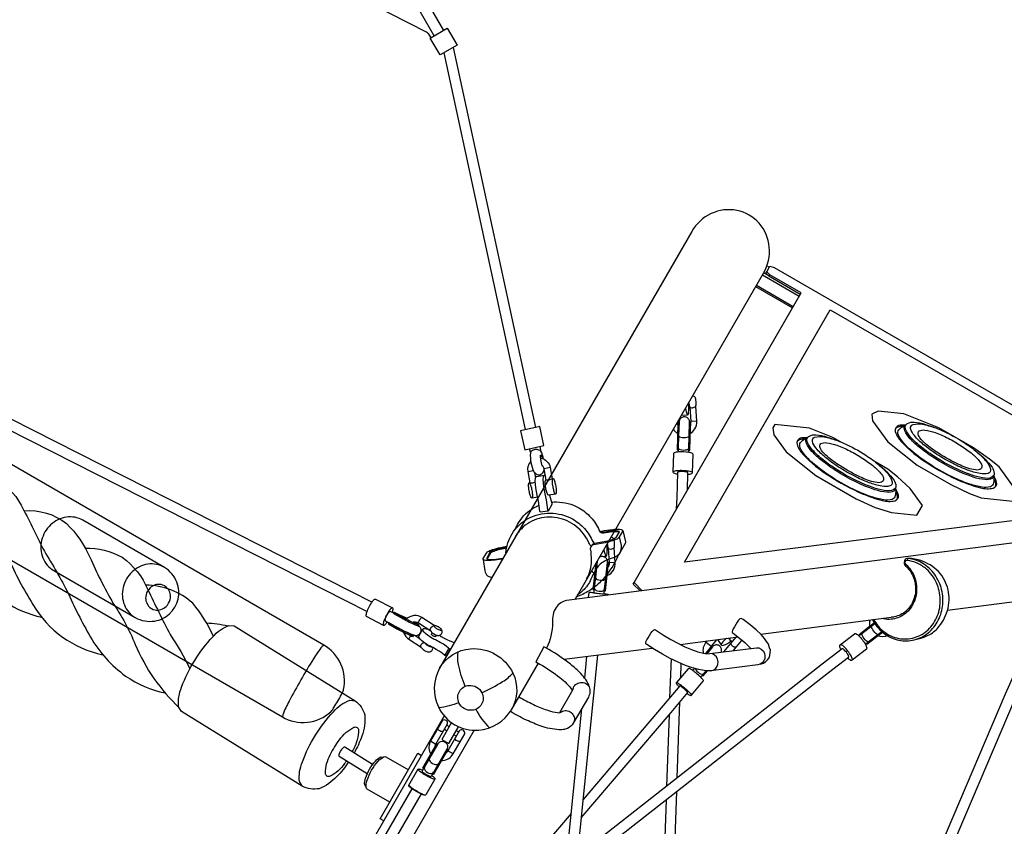
# Model space of a CAD drawing. Extents: x -306 to 1920, y -258 to 432.
# Drawn here: x 91 to 150, y -71 to -23 of the extents above; entities that cross this region are included whole.
import ezdxf

# ---------------------------------------------------------------- set-up
doc = ezdxf.new("R2010")
doc.units = 0
doc.header["$LTSCALE"] = 10
doc.header["$MEASUREMENT"] = 0
doc.layers.add('PW_STRUCTURE', color=140, linetype='CONTINUOUS')

msp = doc.modelspace()

# ---------------------------------------------------------------- linework, layer by layer
at = {"layer": 'PW_STRUCTURE'}
msp.add_line((136.231, -38.055), (136.283, -37.965), dxfattribs=at)
for points in [[(20.559, -11.858), (21.934, -12.55), (110.747, -57.612), (112.009, -58.256)], [(112.301, -57.694), (111.026, -57.048), (22.213, -11.986), (20.835, -11.288)], [(110.073, -11.928), (116.605, -23.242)], [(116.059, -23.557), (109.661, -12.475)], [(115.693, -23.423), (115.843, -23.682)], [(117.195, -24.264), (122.166, -47.16)], [(121.559, -47.294), (116.65, -24.58)], [(128.599, -57), (128.1, -56.509), (138.175, -39.058), (136.283, -37.965), (136.099, -37.784), (136.293, -37.448), (136.542, -37.517), (162.621, -52.574), (162.653, -52.623)], [(135.841, -37.97), (138.063, -39.253)], [(135.918, -37.837), (136.139, -37.965)], [(138.123, -39.148), (138.123, -39.148), (136.231, -38.055), (136.046, -37.874), (136.099, -37.784)], [(136.146, -37.442), (136.259, -37.507)], [(135.433, -38.677), (137.654, -39.96)], [(135.479, -38.597), (137.7, -39.88)], [(130.96, -46.425), (131.332, -46.399), (131.356, -46.38), (131.375, -46.324), (131.39, -46.235), (131.4, -46.116), (131.403, -45.974), (131.4, -45.816), (131.393, -45.675)], [(131.206, -45.999), (131.225, -46.119), (131.251, -46.237), (131.279, -46.326), (131.306, -46.381), (131.332, -46.399)], [(131.824, -45.889), (131.822, -45.87)], [(130.745, -46.998), (130.741, -46.99), (130.712, -46.865), (130.711, -46.855)], [(131.886, -46.783), (131.518, -46.809)], [(130.808, -47.071), (130.805, -47.072)], [(140.556, -48.032), (140.084, -47.759), (139.379, -47.481), (138.673, -47.203), (136.587, -46.99), (136.475, -47.184), (136.523, -47.6), (137.27, -48.633), (139.051, -50.049), (141.499, -51.463), (142.637, -51.991), (143.615, -52.297), (145.156, -52.455), (145.492, -51.872), (144.746, -50.839), (143.992, -50.145), (143.398, -49.673), (142.639, -49.234)], [(130.716, -47.792), (130.779, -47.794)], [(130.787, -47.665), (130.801, -47.694), (130.844, -47.721), (130.913, -47.743), (131, -47.759), (131.097, -47.766), (131.195, -47.765), (131.283, -47.754), (131.354, -47.736), (131.4, -47.712), (131.417, -47.685)], [(131.419, -47.814), (131.481, -47.816)], [(121.866, -48.642), (121.85, -48.644), (121.808, -48.448)], [(122.416, -48.313), (122.464, -48.533), (122.4, -48.545)], [(130.768, -48.389), (130.781, -48.428), (130.824, -48.464), (130.893, -48.493), (130.98, -48.513), (131.077, -48.522), (131.174, -48.519), (131.263, -48.504), (131.334, -48.479), (131.38, -48.446), (131.397, -48.409)], [(121.709, -49.82), (122.024, -49.765)], [(123.049, -49.584), (122.679, -49.649)], [(131.317, -50.936), (131.351, -49.891), (131.335, -49.873), (131.29, -49.855), (131.221, -49.84), (131.133, -49.83), (131.035, -49.824), (130.938, -49.825), (130.851, -49.829), (130.781, -49.84), (130.736, -49.854), (130.721, -49.871), (130.672, -51.404), (130.647, -52.096)], [(122.104, -49.894), (122.157, -50.198)], [(123.006, -51.239), (123.137, -51.727), (123.152, -51.805), (122.926, -52.198), (122.439, -52.274), (122.424, -52.197), (122.345, -51.603), (122.266, -51.238), (122.179, -50.792), (122.144, -50.369), (122.151, -50.219), (122.175, -50.132), (122.211, -50.115), (122.698, -50.038), (122.745, -50.093), (122.765, -50.14)], [(122.926, -52.198), (122.911, -52.12), (122.832, -51.526), (122.753, -51.161), (122.666, -50.714), (122.631, -50.291), (122.638, -50.142), (122.661, -50.054), (122.698, -50.038)], [(122.797, -50.321), (122.778, -50.324)], [(123.215, -50.248), (123.168, -50.256)], [(121.828, -50.492), (121.778, -50.501)], [(122.293, -51.365), (121.941, -51.427)], [(123.378, -51.173), (122.942, -51.25)], [(126.107, -53.48), (126.139, -53.424)], [(125.686, -54.208), (125.719, -54.152)], [(126.042, -54.943), (126.415, -54.916), (126.438, -54.897), (126.458, -54.842), (126.473, -54.752), (126.482, -54.633), (126.485, -54.491), (126.483, -54.333), (126.481, -54.311)], [(126.288, -54.516), (126.308, -54.636), (126.334, -54.754), (126.361, -54.843), (126.389, -54.898), (126.415, -54.916)], [(126.404, -54.316), (126.503, -54.309)], [(126.907, -54.407), (126.907, -54.387)], [(144.561, -55.179), (144.62, -55.054)], [(125.789, -55.381), (125.622, -56.925), (125.684, -56.932), (125.866, -55.247)], [(126.971, -55.301), (126.601, -55.327)], [(144.478, -55.408), (144.461, -55.494)], [(125.769, -56.182), (125.779, -56.23), (125.819, -56.276), (125.885, -56.316), (125.97, -56.346), (126.066, -56.364), (126.163, -56.367), (126.253, -56.356), (126.326, -56.33), (126.375, -56.294), (126.395, -56.25)], [(125.701, -56.823), (125.71, -56.879), (125.749, -56.933), (125.814, -56.979), (125.899, -57.014), (125.994, -57.033), (126.092, -57.035), (126.182, -57.019), (126.256, -56.987), (126.306, -56.943), (126.327, -56.89)], [(128.472, -57.016), (128.047, -56.599), (128.1, -56.509)], [(113.118, -58.822), (113.103, -58.803), (113.103, -58.757), (113.118, -58.691), (113.146, -58.609), (113.186, -58.521), (113.232, -58.435), (113.281, -58.359), (113.328, -58.301), (113.368, -58.266), (113.408, -58.255)], [(113.636, -58.316), (113.608, -58.372)], [(114.412, -58.678), (114.385, -58.664), (114.296, -58.622), (113.976, -58.471), (113.656, -58.321), (113.646, -58.316), (113.638, -58.312), (113.631, -58.31), (113.626, -58.308), (113.624, -58.307), (113.623, -58.308)], [(114.079, -58.568), (114.051, -58.624)], [(115.104, -58.935), (115.102, -58.921), (115.111, -58.893), (115.129, -58.854), (115.154, -58.807), (115.184, -58.758), (115.217, -58.71), (115.248, -58.669), (115.275, -58.639), (115.295, -58.622), (115.306, -58.621)], [(135.7, -61.425), (135.899, -61.366), (136.03, -61.285), (136.142, -61.167), (136.241, -61.046), (136.296, -60.901), (136.314, -60.732), (136.319, -60.579), (136.274, -60.433), (136.205, -60.231), (136.055, -59.993), (135.974, -59.887), (135.755, -59.63), (135.464, -59.349), (135.105, -59.049), (134.688, -58.741), (134.609, -58.685), (134.554, -58.668), (134.481, -58.702), (134.402, -58.779), (134.322, -58.895), (134.247, -59.035), (134.159, -59.169), (134.084, -59.295), (134.034, -59.404), (134.015, -59.486), (134.016, -59.525), (134.077, -59.568), (134.463, -59.854), (134.785, -60.123), (135.046, -60.375), (135.133, -60.477)], [(135.735, -59.612), (143.766, -58.58)], [(142.494, -58.743), (142.48, -58.761)], [(113.323, -58.944), (113.295, -59)], [(113.766, -59.197), (113.738, -59.252)], [(115.134, -59.073), (115.134, -59.067), (115.118, -59.054), (115.088, -59.034), (115.044, -59.007), (114.987, -58.975), (114.919, -58.937), (114.842, -58.895), (114.814, -58.881)], [(116.8, -60.95), (116.77, -60.942), (116.697, -60.9), (116.682, -60.889), (116.534, -60.769), (116.363, -60.649), (116.177, -60.534), (116.082, -60.481), (115.986, -60.431), (115.892, -60.385), (115.821, -60.351), (115.749, -60.314), (115.678, -60.274), (115.536, -60.186), (115.406, -60.094), (115.294, -60.003), (115.207, -59.917), (115.148, -59.841), (115.12, -59.778), (115.125, -59.731), (115.367, -59.312)], [(117.042, -60.532), (117.012, -60.524), (116.938, -60.481), (116.923, -60.471), (116.776, -60.351), (116.605, -60.231), (116.418, -60.116), (116.323, -60.063), (116.228, -60.013), (116.133, -59.967), (116.062, -59.933), (115.991, -59.895), (115.919, -59.856), (115.777, -59.768), (115.647, -59.676), (115.536, -59.585), (115.448, -59.499), (115.389, -59.423), (115.362, -59.359), (115.367, -59.312)], [(115.367, -59.312), (115.405, -59.284), (115.473, -59.277), (115.569, -59.289), (115.687, -59.322), (115.746, -59.345)], [(115.845, -59.408), (115.828, -59.383), (115.816, -59.343), (115.823, -59.296), (115.843, -59.246), (115.879, -59.2), (115.922, -59.159), (115.973, -59.131), (116.022, -59.115), (116.059, -59.109), (116.053, -59.097)], [(116.203, -59.135), (116.202, -59.135), (116.157, -59.119), (116.118, -59.11), (116.087, -59.108), (116.059, -59.109), (116.057, -59.126), (116.058, -59.145), (116.071, -59.169), (116.095, -59.198), (116.129, -59.228), (116.17, -59.26), (116.217, -59.291), (116.266, -59.319), (116.316, -59.344), (116.364, -59.363), (116.407, -59.376), (116.442, -59.381), (116.468, -59.379), (116.484, -59.37), (116.488, -59.355), (116.48, -59.333), (116.462, -59.306), (116.433, -59.277), (116.395, -59.245), (116.35, -59.213)], [(142.619, -58.99), (141.84, -59.589), (141.66, -59.728)], [(142.616, -58.986), (142.301, -59.228), (141.71, -59.683), (141.672, -59.633), (142.263, -59.178), (142.581, -58.933)], [(142.263, -59.178), (142.301, -59.228)], [(142.791, -59.652), (142.768, -59.65), (142.729, -59.624), (142.676, -59.576), (142.616, -59.512), (142.555, -59.436), (142.497, -59.357), (142.45, -59.283), (142.418, -59.22), (142.403, -59.175), (142.407, -59.152)], [(114.531, -59.927), (114.53, -59.913), (114.538, -59.886), (114.556, -59.846), (114.581, -59.8), (114.612, -59.75), (114.643, -59.703)], [(115.202, -59.912), (114.841, -59.682)], [(115.885, -59.619), (115.936, -59.53)], [(116.141, -59.768), (116.123, -59.77), (116.094, -59.765), (116.057, -59.753), (116.017, -59.733), (115.976, -59.71), (115.939, -59.685), (115.91, -59.659), (115.891, -59.637), (115.885, -59.619)], [(116.193, -59.679), (116.141, -59.768)], [(116.378, -59.689), (116.478, -59.755), (116.648, -59.855), (116.821, -59.945), (116.99, -60.021), (117.148, -60.081), (117.165, -60.089), (117.238, -60.131), (117.26, -60.153)], [(130.879, -60.236), (134.373, -59.787)], [(133.124, -59.947), (133.345, -60.266), (133.369, -60.291), (133.422, -60.294), (133.503, -60.274), (133.606, -60.233), (133.727, -60.172), (133.86, -60.094), (133.965, -60.026)], [(133.668, -59.877), (133.661, -59.883), (133.549, -59.982), (133.457, -60.074), (133.39, -60.155), (133.352, -60.22), (133.345, -60.266)], [(133.519, -60.685), (134.26, -59.801)], [(133.855, -59.934), (133.853, -59.923), (133.864, -59.904), (133.887, -59.88), (133.919, -59.852), (133.928, -59.844)], [(133.855, -59.934), (134.028, -60.078)], [(134.177, -59.812), (134.22, -59.849)], [(134.215, -59.844), (134.244, -59.821)], [(142.225, -60.088), (142.198, -60.089), (142.156, -60.065), (142.101, -60.019), (142.04, -59.956), (141.977, -59.881), (141.921, -59.802), (141.875, -59.726), (141.845, -59.661), (141.833, -59.614), (141.84, -59.589)], [(142.045, -60.227), (142.225, -60.088), (143.038, -59.462)], [(143.09, -59.506), (142.73, -59.784), (142.139, -60.24), (142.101, -60.19), (142.691, -59.735), (143.042, -59.465)], [(142.73, -59.784), (142.691, -59.735)], [(115.273, -60.4), (115.255, -60.375), (115.243, -60.335), (115.25, -60.289), (115.27, -60.238), (115.306, -60.192), (115.349, -60.152), (115.4, -60.124), (115.432, -60.113)], [(115.497, -60.159), (115.498, -60.161), (115.522, -60.19), (115.556, -60.22), (115.597, -60.252), (115.644, -60.283), (115.694, -60.312), (115.744, -60.336), (115.791, -60.355), (115.834, -60.368), (115.865, -60.373)], [(116.697, -60.9), (116.938, -60.481)], [(116.77, -60.942), (117.012, -60.524)], [(123.88, -61.135), (129.188, -60.453)], [(140.653, -60.503), (139.446, -61.433), (124.683, -72.992)], [(130.989, -60.289), (130.991, -60.221)], [(132.473, -60.794), (132.822, -60.378), (132.775, -60.338), (132.4, -60.784)], [(132.458, -60.095), (132.744, -60.336)], [(141.037, -61.002), (141.045, -60.977), (141.032, -60.93), (141.001, -60.866), (140.956, -60.791), (140.899, -60.712), (140.837, -60.636), (140.776, -60.572), (140.721, -60.527), (140.679, -60.503), (140.653, -60.503)], [(125.904, -60.875), (123.01, -89.592), (122.843, -91.143), (122.827, -91.143), (122.783, -91.14), (122.713, -91.134), (122.626, -91.126), (122.529, -91.116), (122.433, -91.105), (122.345, -91.095), (122.276, -91.085), (122.232, -91.079), (122.216, -91.075), (122.384, -89.527), (124.944, -64.115)], [(124.595, -73.86), (139.832, -61.93), (141.037, -61.002)], [(125.13, -62.277), (125.262, -60.958)], [(130.33, -61.113), (130.247, -63.459)], [(132.738, -61.82), (132.879, -61.787), (133.004, -61.707), (133.1, -61.588), (133.158, -61.441), (133.172, -61.281), (133.14, -61.124), (133.066, -60.984), (132.957, -60.876), (132.824, -60.81), (132.679, -60.792)], [(130.921, -62.226), (130.95, -61.398)], [(131.736, -61.682), (131.633, -61.805)], [(131.8, -61.699), (131.8, -61.699), (131.833, -61.768), (131.887, -61.841), (131.957, -61.908), (132.036, -61.966), (132.117, -62.006), (132.251, -62.025), (132.291, -62.001)], [(132.115, -62.211), (132.291, -62.001), (132.442, -61.82)], [(132.448, -61.82), (132.215, -62.099), (132.263, -62.139), (132.528, -61.822)], [(151.667, -62.113), (151.077, -63.471), (136.848, -96.878), (136.233, -98.292), (136.213, -98.299), (136.167, -98.293), (136.099, -98.275), (136.016, -98.246), (135.926, -98.209), (135.837, -98.169), (135.76, -98.128), (135.7, -98.09), (135.664, -98.06), (135.655, -98.041), (136.269, -96.629), (150.498, -63.222), (151.089, -61.862)], [(130.852, -62.737), (129.857, -63.924), (125.027, -69.581)], [(131.335, -63.141), (131.33, -63.124), (131.301, -63.088), (131.253, -63.038), (131.188, -62.977), (131.115, -62.913), (131.039, -62.852), (130.969, -62.8), (130.91, -62.761), (130.87, -62.74), (130.852, -62.737)], [(124.916, -70.681), (130.338, -64.331), (131.335, -63.141)], [(130.707, -68.275), (130.869, -63.698)], [(106.176, -82.711), (116.66, -64.551)], [(130.211, -64.48), (130.059, -68.782)], [(117.09, -64.948), (116.505, -65.961), (116.938, -66.211), (117.523, -65.198)], [(116.817, -65.103), (116.954, -65.183)], [(118.473, -65.412), (107.792, -83.912)], [(116.805, -65.441), (116.668, -65.362)], [(117.376, -65.771), (117.238, -65.691)], [(117.387, -65.433), (117.525, -65.512)], [(112.34, -67.478), (110.662, -66.437), (110.628, -66.434), (110.581, -66.457), (110.525, -66.505), (110.467, -66.572), (110.411, -66.652), (110.364, -66.738), (110.33, -66.82), (110.312, -66.89), (110.312, -66.943), (110.33, -66.972), (112.023, -68.023)], [(115.836, -66.055), (116.159, -66.242)], [(113.011, -70.872), (112.794, -70.747), (115.074, -66.798), (115.291, -66.923)], [(117.192, -66.838), (116.868, -66.651)], [(115.707, -67.203), (115.653, -67.172)], [(116.316, -67.554), (116.262, -67.523)], [(115.323, -67.879), (115.331, -67.895), (115.365, -67.926), (115.421, -67.967), (115.495, -68.015), (115.579, -68.066), (115.664, -68.113), (115.742, -68.153), (115.806, -68.181), (115.85, -68.195), (115.869, -68.194)], [(107.71, -81.065), (114.716, -68.931)], [(115.261, -69.246), (108.256, -81.38)], [(129.754, -95.44), (129.802, -93.974), (130.678, -69.098)], [(130.03, -69.605), (129.172, -93.953), (129.125, -95.42)], [(124.309, -70.421), (113.267, -83.352), (112.296, -84.511)]]:
    msp.add_lwpolyline(points, dxfattribs=at)
for points in [[(115.693, -23.423, 0.114896), (115.596, -23.342), (107.969, -19.455)], [(124.554, -57.52), (135.907, -37.855, 0.153983), (136.255, -36.299, 0.160002), (135.642, -34.86, 0.163971), (134.304, -34.087, 0.160004), (132.751, -34.277, 0.153976), (131.577, -35.355), (116.383, -61.672, 0.244273), (116.309, -64.006, 0.31385), (118.73, -65.403, 0.24425), (120.713, -64.172), (122.332, -61.368)], [(80.235, -45.345, -0.134007), (82.568, -45.969, -0.129299), (84.139, -47.963, 0.014302), (85.52, -50.71, -0.050019), (86.901, -53.173, 0.036203), (88.444, -55.955, 0.189518), (92.394, -58.602, -3.742255)], [(131.399, -45.664, 0.014782), (131.409, -45.748, 0.033575), (131.429, -45.848, 0.086685), (131.449, -45.898), (131.455, -45.915), (131.518, -46.809), (131.515, -46.842)], [(131.492, -47.517, 0.139638), (131.769, -47.255, 0.158815), (131.886, -46.783), (131.824, -45.889, -0.072519), (131.835, -45.851, 0.038319), (131.846, -45.76, 0.057187), (131.821, -45.444, 0.025123), (131.801, -45.375, 0.084822), (131.767, -45.325, 0.116885), (131.692, -45.271, 0.069046), (131.635, -45.255, 0.069046)], [(131.455, -45.915, 0.180934), (131.511, -45.962, 0.180378), (131.728, -45.947, 0.124468), (131.822, -45.87, 0.056904), (131.839, -45.826, -13.865284)], [(131.39, -48.659), (131.397, -48.409), (131.417, -47.685), (131.447, -46.848, 0.161491), (131.392, -46.661, 0.154964), (131.238, -46.542, 0.161354), (131.043, -46.536, 0.155456), (130.882, -46.646, 0.161767), (130.817, -46.829), (130.787, -47.665), (130.768, -48.389), (130.76, -48.638)], [(84.583, -51.721), (106.9, -64.605, 0.158663), (108.409, -64.925, 0.158286), (109.819, -64.296), (109.85, -64.27, 0.029257), (110.011, -64.039, 0.010796), (110.246, -63.651, 0.014841), (110.465, -63.253, 0.029259), (110.585, -62.998), (110.591, -62.958, 0.158284), (110.431, -61.422, 0.158619), (109.4, -60.275), (87.217, -47.468)], [(130.472, -47.27, 0.111465), (130.722, -47.51, 0.000734), (130.726, -47.511)], [(144.427, -47.023, 0.097102), (144.058, -47.052, 0.402022), (143.851, -47.412, 0.120476), (144.258, -48.061, 0.06386), (145.77, -49.299, 0.046204), (147.831, -50.41, 0.045073), (148.987, -50.792, 0.120491), (149.753, -50.819, 0.378467), (149.96, -50.46, 0.096192), (149.801, -50.126)], [(144.286, -47.107, 0.073778), (144.006, -47.143, 0.148494), (143.86, -47.238)], [(149.796, -50.049, -0.24163), (149.689, -50.242, -0.116202), (149.258, -50.307, -0.054699), (148.55, -50.156, -0.062081), (146.218, -49.023, -0.026352), (145.373, -48.419, -0.039268), (144.747, -47.84, -0.085611), (144.42, -47.361, -0.179222), (144.409, -47.072, -0.138329), (144.491, -46.999, 7.554674)], [(149.796, -50.049, -0.280781), (149.276, -50.223, -0.054712), (148.575, -50.074, -0.061466), (146.265, -48.952, -0.026602), (145.428, -48.354, -0.042603), (144.808, -47.781, -0.083876), (144.482, -47.305, -0.249545), (144.497, -46.989)], [(148.779, -48.642, -0.026919), (149.32, -49.174, -0.114154), (149.59, -49.685, -0.386892), (149.445, -49.927, -0.125349), (148.957, -49.94, -0.047546), (148.2, -49.728, -0.029393), (147.289, -49.323, -0.02543), (146.361, -48.787, -0.029566), (145.559, -48.2, -0.048187), (145.002, -47.652, -0.128478), (144.776, -47.226, -0.38679), (144.921, -46.983, -0.099934), (145.493, -46.964, -0.026772), (146.223, -47.167, -0.041992)], [(83.96, -47.595, -0.109121), (86.044, -48.099, -0.13805), (87.611, -49.836, -0.009226), (88.947, -52.528, -0.030474), (90.383, -55.006, 0.042567), (91.862, -57.826, 0.213413), (96.08, -60.858)], [(138.501, -47.786, 0.097102), (138.133, -47.815, 0.374148), (137.925, -48.175, 0.120485), (138.332, -48.824, 0.06386), (139.845, -50.062, 0.046204), (141.906, -51.173, 0.045073), (143.062, -51.555, 0.120491), (143.827, -51.582, 0.390123), (144.035, -51.223, 0.096192), (143.876, -50.889, 0.096192)], [(138.36, -47.87, 0.073778), (138.081, -47.906, 0.134576), (137.946, -47.989)], [(143.87, -50.812, -0.24163), (143.764, -51.005, -0.116202), (143.333, -51.07, -0.054699), (142.625, -50.919, -0.062081), (140.293, -49.786, -0.026352), (139.448, -49.182, -0.039268), (138.821, -48.603, -0.085611), (138.494, -48.124, -0.179222), (138.483, -47.835, -0.138329), (138.566, -47.762, 7.554674)], [(143.87, -50.812, -0.210858), (143.351, -50.986, -0.054712), (142.65, -50.837, -0.061466), (140.34, -49.715, -0.026602), (139.503, -49.117, -0.042603), (138.882, -48.544, -0.083876), (138.557, -48.068, -0.249545), (138.571, -47.752)], [(142.854, -49.405, -0.026919), (143.395, -49.937, -0.114154), (143.665, -50.448, -0.386892), (143.52, -50.69, -0.125349), (143.032, -50.703, -0.047546), (142.274, -50.491, -0.029393), (141.363, -50.086, -0.02543), (140.436, -49.55, -0.029566), (139.633, -48.963, -0.048187), (139.077, -48.415, -0.128478), (138.851, -47.989, -0.38679), (138.995, -47.746, -0.099934), (139.568, -47.727, -0.026772), (140.298, -47.93, -0.041992)], [(121.868, -48.636, 0.055641), (121.853, -48.708, 0.124643), (122.054, -49.829, 0.168255), (122.256, -49.993, 0.271797), (122.561, -49.94, 0.168315), (122.69, -49.714, 0.168315)], [(122.4, -48.545, 0.353722), (121.868, -48.636, -0.785989)], [(122.65, -49.071, 0.055466), (122.492, -48.583, 0.037745), (122.456, -48.534)], [(131.348, -49.986, 0.077032), (131.58, -49.937, 0.24259), (131.628, -49.874), (131.663, -48.789, 0.268179), (131.63, -48.729, 0.085869), (131.414, -48.663, 0.057791), (130.766, -48.638, 0.078254), (130.53, -48.688, 0.122583), (130.495, -48.718, 0.11386), (130.482, -48.751), (130.447, -49.836, 0.268205), (130.479, -49.896, 0.085902), (130.695, -49.962, 0.002064), (130.718, -49.966, 0.002064)], [(122.151, -50.452), (122.146, -50.454), (122.1, -50.473), (122.046, -50.495), (121.988, -50.51), (121.932, -50.516), (121.883, -50.511), (121.848, -50.507), (121.83, -50.502), (121.709, -49.82, -0.231126), (121.876, -49.235)], [(122.602, -49.492, -0.347424), (122.581, -49.49), (122.566, -49.467, -0.03073), (122.521, -49.304, -0.022574), (122.476, -49.049, -0.02925), (122.46, -48.863), (122.465, -48.838, -0.491149), (122.494, -48.83), (122.514, -48.859, -0.047416), (122.573, -49.042, -0.047416)], [(122.472, -49.019, -0.000105), (122.472, -49.019, -0.160294), (122.85, -49.207, -0.156509), (123.049, -49.584), (123.168, -50.256), (123.149, -50.269), (123.116, -50.283), (123.069, -50.301), (123.016, -50.324), (122.958, -50.34), (122.902, -50.344), (122.853, -50.34), (122.817, -50.335), (122.799, -50.33), (122.679, -49.649, 0.153448), (122.591, -49.48, 0.032407), (122.561, -49.454)], [(130.448, -49.829, -0.110881), (130.573, -49.772, -0.040987), (130.876, -49.746, -0.028104), (131.24, -49.759, -0.044677), (131.528, -49.808, -0.144102), (131.628, -49.874, 12.021519)], [(87.631, -49.874, -0.068756), (89.434, -50.22, -0.1671), (91.15, -51.84, -0.009837), (92.46, -54.458, -0.014955), (93.921, -57.019, 0.021699), (95.326, -59.799, 0.099975), (97.45, -62.143, 0.097134), (99.831, -63.16, 0.097134)], [(122.942, -51.25), (122.913, -51.232), (122.879, -51.17, -0.041873), (122.809, -50.944, -0.027502), (122.758, -50.658, -0.041863), (122.747, -50.421), (122.758, -50.352), (122.778, -50.324)], [(149.895, -50.722, 0.140018), (149.908, -50.55, 0.073032), (149.799, -50.291, 0.073032)], [(143.967, -51.491, 0.145606), (143.983, -51.313, 0.073032), (143.874, -51.054, 0.073032)], [(91.326, -52.177, -0.188214), (93.879, -52.951, -0.099248), (95.288, -54.972, 0.025685), (96.687, -57.741, -0.051359), (98.035, -60.238, 0.105298), (100.686, -64.059, -1.024177)], [(120.936, -53.306, -0.043497), (121.134, -52.905, -0.132294), (122.108, -51.978, -0.027481), (122.378, -51.85)], [(123.12, -51.665, -0.028913), (123.433, -51.65, -0.124366), (124.772, -52.006, -0.082504), (125.501, -52.584, -0.083619), (125.998, -53.363, 0.342106), (126.274, -53.516, -0.016609), (126.802, -53.439, -0.063415), (127.132, -53.442), (127.194, -53.466)], [(120.379, -54.711, -0.117087), (120.746, -53.577, -0.132294), (121.72, -52.65, -0.127786), (123.045, -52.323, -0.124366), (124.384, -52.678, -0.082504), (125.112, -53.257, -0.083619), (125.61, -54.035, 0.155852), (125.713, -54.153)], [(125.524, -54.315, -0.118078), (125.382, -54.123, 0.125503), (124.62, -53.125, 0.123958), (123.47, -52.606, 0.127063), (122.226, -52.697, 0.130688), (121.203, -53.376, 0.051082), (120.927, -53.763, 0.051082)], [(146.999, -58.164), (164.421, -55.925, 0.147201), (165.494, -55.45, 0.162255), (166.072, -54.494, 0.173154), (165.934, -53.421, 0.162254), (165.133, -52.642, 0.144249), (163.975, -52.453), (124.036, -57.587, 0.196806), (123.409, -58.004, 0.167968), (123.183, -58.915, -0.121773), (122.816, -60.461)], [(127.418, -53.372), (127.588, -54.047), (127.569, -54.163), (127.252, -54.711), (127.162, -54.846, -0.088843), (126.949, -54.981, -0.022113), (126.497, -55.146, 0.063814), (126.157, -55.326, 0.095146), (125.801, -55.698, 0.021581), (125.465, -56.403, -0.08348), (124.931, -57.068, -0.03077), (124.677, -57.267, -0.03077)], [(125.243, -56.287, 0.121448), (125.543, -55.204, 0.023932), (125.486, -54.467, -0.402443), (125.686, -54.208), (126.119, -54.14, 0.026088), (126.624, -54.032, 0.034369), (127.028, -53.894, 0.132526), (127.223, -53.761), (127.418, -53.425), (127.418, -53.372), (127.352, -53.333), (127.223, -53.311, 0.043396), (126.82, -53.323, 0.013726), (126.139, -53.424), (126.066, -53.455)], [(126.102, -53.482), (126.107, -53.48, -0.016543), (126.785, -53.38, -0.063505), (127.115, -53.383), (127.192, -53.413), (127.198, -53.459), (127.003, -53.796, -0.100539), (126.807, -53.917, -0.038875), (126.406, -54.036), (126.176, -54.08), (125.719, -54.152, 0.255043), (125.536, -54.293), (125.504, -54.349)], [(126.483, -56.081, 0.162872), (126.853, -55.772, 0.15914), (126.971, -55.301), (126.907, -54.407, -0.052517), (126.917, -54.369, 0.085247), (126.893, -53.925, 0.077915), (126.875, -53.874, 0.158961), (126.776, -53.788, 0.071609), (126.718, -53.773)], [(127.252, -54.711, 0.13173), (127.351, -54.272), (127.223, -53.761)], [(95.001, -54.428, -0.139068), (97.253, -54.987, -0.135942), (98.791, -56.921, 0.008966), (100.134, -59.645, -0.043197), (101.321, -61.716, -0.043197)], [(120.156, -55.097), (119.849, -55.136, -0.031469), (119.379, -55.183, -0.07466), (119.069, -55.158), (119.003, -55.119), (119.003, -55.066), (119.197, -54.73), (119.264, -54.667, -0.061503), (119.574, -54.526, -0.029491), (120.045, -54.399, -0.007542), (120.439, -54.328, -0.007542)], [(120.427, -54.382), (120.245, -54.411, 0.031984), (119.797, -54.511, 0.049668), (119.483, -54.638), (119.417, -54.695), (119.223, -55.031), (119.229, -55.078), (119.305, -55.108, 0.063415), (119.635, -55.111, 0.013658), (120.194, -55.032)], [(120.414, -54.446), (120.251, -54.472, 0.03145), (119.803, -54.572, 0.049564), (119.489, -54.699), (119.424, -54.756), (119.229, -55.092)], [(126.486, -54.173, 0.022112), (126.503, -54.312, 0.037681), (126.525, -54.396, -0.052424), (126.539, -54.429), (126.601, -55.327, -0.158184), (126.54, -55.572)], [(126.539, -54.429, 0.193043), (126.597, -54.479, 0.149827), (126.76, -54.481, 0.125019), (126.86, -54.437, 0.092278), (126.907, -54.387, 0.040699), (126.919, -54.354, 0.040699)], [(119.003, -55.119), (119.097, -55.804, 0.14957), (119.265, -56.104, 0.116199), (119.447, -56.173), (119.576, -56.187)], [(124.617, -57.371, 0.047423), (125.375, -56.998, 0.067286), (126.279, -56.256, 0.094376), (127.16, -54.848)], [(125.872, -55.237), (125.769, -56.182), (125.701, -56.823), (125.669, -57.123), (125.683, -57.127), (125.728, -57.134), (125.797, -57.142), (125.884, -57.153), (125.98, -57.164), (126.077, -57.174), (126.165, -57.182), (126.234, -57.188), (126.279, -57.191), (126.295, -57.191), (126.327, -56.89), (126.395, -56.25), (126.5, -55.293, 0.156695), (126.46, -55.099, 0.158598), (126.316, -54.967, 0.161891), (126.122, -54.946, 0.094452), (126.013, -54.992, 0.094452)], [(142.473, -58.746, 0.015017), (142.48, -58.761, 0.099744), (143.109, -59.521, 0.107083), (143.957, -59.952, 0.112022), (144.886, -59.983, 0.110455), (145.741, -59.609, 0.103775), (146.381, -58.891, 0.097954), (146.7, -57.948, 0.093982), (146.645, -56.937, 0.095268), (146.226, -56.023, 0.102082), (145.512, -55.359, 0.108183), (144.62, -55.054, 0.179878), (144.485, -55.087, 0.158517), (144.396, -55.205, 0.142412), (144.386, -55.361, 0.149454), (144.461, -55.494, -0.078494), (144.812, -55.92, -0.112329), (145.069, -56.724, -0.113799), (144.953, -57.557, -0.120753), (144.492, -58.226, -0.130714), (143.793, -58.574, -0.030579), (143.614, -58.599, -0.030579)], [(142.539, -58.737, 0.102481), (143.174, -59.473, 0.115645), (144.055, -59.871, 0.120327), (144.999, -59.827, 0.116935), (145.828, -59.35, 0.11006), (146.384, -58.529, 0.102852), (146.563, -57.521, 0.100796), (146.329, -56.516, 0.10481), (145.729, -55.704, 0.074625), (145.178, -55.349, 0.078112), (144.561, -55.179, 0.173223), (144.488, -55.196, 0.163998), (144.44, -55.258, 0.150223), (144.436, -55.339, 0.150004), (144.478, -55.408, -0.11593), (144.987, -56.133, -0.111884), (145.131, -57.026, -0.11612), (144.877, -57.879, -0.124303), (144.283, -58.494, -0.133426), (143.488, -58.729, -0.070865), (143.035, -58.673, -0.070865)], [(144.886, -59.983), (145.397, -59.853, 0.072922), (145.928, -59.641, 0.047692), (146.234, -59.422, 0.043512), (146.5, -59.144, 0.057871), (146.821, -58.633, 0.055579), (147.03, -58.043, 0.064154), (147.095, -57.416, 0.065334), (146.993, -56.794, 0.066228), (146.734, -56.221, 0.066663), (146.333, -55.736, 0.063884), (145.819, -55.371, 0.057976), (145.233, -55.14, 0.039303), (144.819, -55.062), (144.62, -55.054)], [(99.787, -55.592, 0.167753), (98.792, -55.403, 0.154557), (97.842, -55.865, 0.147348), (97.301, -56.801, 0.154556), (97.376, -57.855, 0.167751), (98.037, -58.623, 3.513509)], [(125.553, -55.789, 0.02811), (125.606, -55.86, 0.043807), (125.726, -55.959, 0.043807)], [(102.741, -59.743, 0.068372), (101.499, -57.754, 0.180527), (98.67, -56.658)], [(113.228, -58.88, -0.007127), (113.186, -58.94, -0.087817), (113.035, -59.087), (113.012, -59.089), (113.004, -59.087), (111.975, -58.561), (111.951, -58.523, -0.062828), (111.994, -58.297, -0.070434), (112.328, -57.654, -0.09595), (112.479, -57.508), (112.502, -57.506), (112.51, -57.508), (113.538, -58.033), (113.563, -58.071, -0.068729), (113.52, -58.297, -0.001224), (113.516, -58.309, -0.001224)], [(125.357, -57.417), (125.388, -57.129, -0.389715), (125.431, -57.095, -0.011969), (125.67, -57.111, -0.011969)], [(126.296, -57.179, -0.005168), (126.499, -57.207), (126.528, -57.214, -0.34455), (126.562, -57.257), (126.562, -57.262)], [(113.538, -58.033), (113.53, -58.031), (113.507, -58.034, 0.078446), (113.357, -58.18, 0.070434), (113.022, -58.823, 0.066352), (112.979, -59.049), (113.004, -59.087)], [(113.602, -58.351, -0.002757), (113.477, -58.29), (113.408, -58.255)], [(114.739, -58.907, -0.258374), (115.104, -58.935), (115.845, -59.408), (115.864, -59.447), (115.876, -59.468), (115.901, -59.498), (115.934, -59.529), (115.976, -59.562), (116.023, -59.594), (116.073, -59.623), (116.126, -59.651), (116.176, -59.673), (116.223, -59.689), (116.263, -59.697), (116.306, -59.699), (116.337, -59.697), (116.38, -59.688), (116.399, -59.681), (116.437, -59.661), (116.476, -59.627), (116.504, -59.591), (116.521, -59.549), (116.528, -59.526), (116.535, -59.482), (116.532, -59.437), (116.509, -59.369), (116.488, -59.333), (116.464, -59.304), (116.431, -59.273), (116.39, -59.24), (116.35, -59.213), (116.302, -59.184), (116.252, -59.157), (116.189, -59.129), (116.143, -59.113), (116.102, -59.104), (116.071, -59.102), (116.053, -59.097), (115.306, -58.621, 0.162164), (114.836, -58.503, 0.180848), (114.365, -58.721, 0.121121)], [(142.316, -59.137, -0.12424), (142.347, -58.762, -0.12424)], [(110.893, -67.322, -0.039028), (110.187, -68.203, -0.102419), (109.128, -68.93, -0.155953), (108.091, -68.779), (100.813, -64.269), (100.646, -63.991, -0.123033), (100.83, -62.81, -0.100026), (102.706, -59.782, -0.123035), (103.682, -59.092), (104.005, -59.118), (111.283, -63.628, -0.162423), (111.866, -64.48, -0.112516), (111.7, -65.761, -0.03906), (111.225, -66.787, -0.03906)], [(102.328, -58.939, -0.049586), (103.611, -59.121)], [(113.118, -58.822), (113.357, -58.947), (113.859, -59.221), (114.037, -59.315), (114.229, -59.412), (114.419, -59.503), (114.589, -59.582), (114.724, -59.64), (114.805, -59.669), (114.898, -59.699, 0.234404), (115.183, -59.599, 0.242214), (115.268, -59.326, 0.159128), (115.176, -59.155, 0.001786), (115.115, -59.112, 0.001786)], [(114.194, -59.492, 0.024885), (114.222, -59.56, 0.129319), (114.531, -59.927), (115.273, -60.4), (115.292, -60.439), (115.304, -60.461), (115.328, -60.49), (115.361, -60.521), (115.403, -60.554), (115.45, -60.587), (115.501, -60.617), (115.553, -60.643), (115.604, -60.665), (115.65, -60.681), (115.69, -60.689), (115.733, -60.691), (115.764, -60.689), (115.807, -60.68), (115.826, -60.673), (115.864, -60.653), (115.904, -60.619), (115.931, -60.583), (115.949, -60.541), (115.955, -60.518), (115.962, -60.474), (115.959, -60.429), (115.955, -60.416)], [(140.587, -60.554, -0.001427), (140.58, -60.543, -0.087453), (140.498, -60.323, -0.105199), (140.527, -60.253), (141.386, -59.592), (141.414, -59.584, -0.117826), (141.463, -59.584, -0.085365), (141.656, -59.723, -0.07023), (142.052, -60.239, -0.087428), (142.134, -60.458, -0.104774), (142.105, -60.528), (141.252, -61.185), (141.246, -61.19, -0.13048), (141.169, -61.197, -0.085326), (140.976, -61.058, -0.000708), (140.971, -61.053, -0.000708)], [(143.384, -59.713, -0.196521), (142.802, -59.728)], [(109.4, -60.275), (109.297, -60.357, 0.029317), (108.777, -61.106, 0.019942), (107.307, -63.651, 0.029349), (106.92, -64.476), (106.9, -64.605)], [(116.383, -61.672, -0.247596), (118.252, -60.496, -0.309314), (120.798, -61.965, -0.247596), (120.713, -64.172, 3.732225)], [(125.398, -62.8, 0.129047), (125.193, -62.36, 0.021937), (124.898, -61.999, 0.036167), (124.276, -61.433, 0.036215), (122.957, -60.542), (122.666, -60.374), (122.183, -61.282), (122.431, -61.425, -0.038056), (123.628, -62.232, -0.075421), (124.39, -63.017, -1.533281)], [(132.294, -60.767, -0.233701), (132.458, -60.095), (132.516, -60.025)], [(133.358, -60.705, 0.082129), (133.383, -60.603, 0.159096), (133.337, -60.414, 0.160184), (133.187, -60.289, 0.159139), (132.992, -60.276, 0.156667), (132.826, -60.381), (132.48, -60.794)], [(133.064, -59.955), (132.744, -60.336, 0.087718), (132.674, -60.458)], [(134.246, -60.4), (134.226, -60.409, -0.127869), (134.142, -60.404, -0.177756), (133.973, -60.263, -0.127831), (133.954, -60.181), (133.959, -60.16)], [(134.579, -59.95, -0.084106), (134.568, -60.016), (134.066, -60.614)], [(141.252, -61.185, 0.151443), (141.267, -61.14, 0.096308), (141.188, -60.932, 0.070101), (140.765, -60.382, 0.092379), (140.583, -60.249, 0.195856), (140.527, -60.253)], [(117.918, -62.763, -0.04127), (117.515, -61.439, -0.088031), (117.506, -60.682, 1.506582)], [(132.649, -60.584, 0.004751), (132.649, -60.592)], [(131.298, -63.186, 0.017384), (131.429, -63.273, 0.063742), (131.517, -63.311, 0.138711), (131.567, -63.293), (132.271, -62.452, 0.213166), (132.28, -62.42, 0.099568), (132.248, -62.355, 0.039821), (131.979, -62.085, 0.016744), (131.716, -61.868, 0.052497), (131.44, -61.689, 0.205012), (131.389, -61.685, 0.101367), (131.363, -61.698), (130.659, -62.539, 0.213166), (130.649, -62.572, 0.11681), (130.741, -62.706, 0.008415), (130.815, -62.781, 0.008415)], [(118.935, -63.16, 0.028557), (120.178, -62.477, 0.065552), (120.798, -61.965, -1.619005)], [(123.625, -64.341), (124.415, -62.974), (124.425, -62.922, -0.162064), (124.579, -62.656, -0.152497), (124.867, -62.526, -0.151128), (125.18, -62.581, -0.159507), (125.398, -62.8, -0.129236), (125.438, -63.1, -0.085768), (125.352, -63.408), (124.441, -64.987)], [(130.659, -62.539, -0.18734), (130.683, -62.534, -0.062141), (130.851, -62.632, -0.019447), (131.119, -62.838, -0.017612), (131.385, -63.073, -0.040515), (131.547, -63.246, -0.107333), (131.567, -63.293)], [(121.164, -63.392), (121.262, -63.449, 0.023119), (122.15, -63.908, 0.028857), (122.94, -64.218, 0.048883), (123.481, -64.347, 0.219525), (123.786, -64.26, -0.158301), (124.098, -64.235, -0.152963), (124.371, -64.397, -0.154935), (124.502, -64.684, -0.161769), (124.441, -64.987, -0.123804), (124.087, -65.297, -0.087134), (123.732, -65.38, -0.08064), (122.614, -65.194, -0.029339), (121.735, -64.849, -0.023872), (120.761, -64.346), (120.646, -64.28)], [(108.091, -68.779), (107.924, -68.501, -0.123126), (108.107, -67.319, -0.100131), (109.983, -64.292, -0.123124), (110.96, -63.602), (111.283, -63.628)], [(117.545, -63.752, -0.064721), (116.332, -64.054, -1.359441)], [(118.562, -64.148, 0.080233), (119.392, -65.262, 0.433002)], [(110.773, -67.247, -0.009942), (110.644, -67.422, -0.123329), (109.773, -68.182, -0.513944), (109.494, -68.01, -0.12332), (109.787, -66.891, -0.04881), (110.347, -65.987, -0.123329), (111.219, -65.227, -0.513934), (111.497, -65.4, -0.123315), (111.205, -66.518, -0.009975), (111.105, -66.712, -0.009975)], [(116.11, -66.38, -0.011849), (116.114, -66.361, -0.078691), (116.159, -66.242), (116.865, -65.02, 0.68528), (116.541, -64.832), (115.836, -66.055, 0.246285), (115.808, -66.778, 0.023217), (115.843, -66.843, 0.023217)], [(116.615, -65.453), (116.594, -65.471, -0.137279), (116.505, -65.489, -0.210741), (116.315, -65.379, -0.137295), (116.286, -65.293), (116.291, -65.266)], [(116.506, -67.225, 0.023073), (116.579, -67.223, 0.247664), (117.192, -66.838), (117.897, -65.615, 0.686357), (117.573, -65.43), (116.868, -66.651, -0.078693), (116.788, -66.75, -0.011161), (116.774, -66.762)], [(117.647, -66.049), (117.626, -66.066, -0.137279), (117.537, -66.085, -0.210741), (117.347, -65.975, -0.137295), (117.318, -65.889), (117.323, -65.862)], [(115.323, -67.879), (116.273, -66.232, -1.000003), (116.819, -66.547), (115.869, -68.194)], [(111.948, -68.798), (111.92, -68.782), (111.863, -68.692, -0.09373), (111.915, -68.296, -0.097714), (112.512, -67.263, -0.095733), (112.828, -67.02), (112.935, -67.024), (112.962, -67.04)], [(113.372, -69.747), (112.013, -68.962, -0.232597), (111.95, -68.863, -0.095394), (112.008, -68.424, -0.097707), (112.669, -67.279, -0.099181), (113.02, -67.009, -0.212093), (113.138, -67.014), (114.497, -67.798)], [(115.47, -67.624), (115.452, -67.685, 0.165863), (115.502, -67.829, 0.205437), (115.822, -68.014, 0.165814), (115.971, -67.985), (116.015, -67.939)], [(115.77, -67.104), (115.757, -67.158, 0.16157), (115.813, -67.29, 0.177675), (116.134, -67.475, 0.161559), (116.276, -67.458), (116.316, -67.419)], [(115.901, -68.138, -0.000806), (115.909, -68.144, -0.023697), (116.066, -68.271, -0.127153), (116.098, -68.324, -0.180891), (116.094, -68.353), (115.545, -69.306, -0.197567), (115.521, -69.324, -0.121849), (115.459, -69.323, -0.052862), (115.27, -69.249, -0.037221), (114.707, -68.925, -0.054773), (114.549, -68.798, -0.127208), (114.518, -68.745, -0.191007), (114.522, -68.716), (115.069, -67.767), (115.071, -67.763, -0.141332), (115.094, -67.745, -0.121821), (115.156, -67.746, -0.036446), (115.346, -67.819, -0.000826), (115.355, -67.823, -0.000826)], [(115.069, -67.767), (115.083, -67.799, 0.053029), (115.252, -67.934, 0.036629), (115.853, -68.281, 0.052534), (116.056, -68.36), (116.092, -68.357)], [(114.522, -68.716), (114.536, -68.748, 0.053029), (114.705, -68.883, 0.036629), (115.306, -69.23, 0.052534), (115.509, -69.309), (115.545, -69.306)]]:
    msp.add_lwpolyline(points, format="xyb", dxfattribs=at)
for points in [[(116.41, -24.718), (115.82, -23.696), (116.845, -23.104), (117.435, -24.126)], [(131.143, -55.272), (139.921, -40.07), (159.978, -51.649)], [(145.174, -49.444), (147.189, -50.607), (148.328, -51.135), (149.033, -51.413), (151.119, -51.627), (151.343, -51.239), (150.115, -49.539), (149.522, -49.067), (148.495, -48.345), (146.48, -47.181), (145.774, -46.904), (145.069, -46.626), (144.363, -46.348), (142.822, -46.19), (142.438, -46.356), (142.486, -46.772), (143.394, -48.027)], [(130.697, -48.519), (130.759, -48.521), (130.779, -47.794), (130.814, -46.82), (130.751, -46.818), (130.716, -47.792)], [(131.4, -48.54), (131.462, -48.542), (131.481, -47.816), (131.516, -46.842), (131.453, -46.84), (131.419, -47.814)], [(122.67, -48.256), (122.415, -47.104), (121.259, -47.361), (121.514, -48.513)], [(126.321, -57.001), (126.383, -57.007), (126.566, -55.302), (126.504, -55.295)], [(113.623, -58.308), (113.596, -58.364), (113.597, -58.365), (113.602, -58.368), (113.608, -58.372), (114.051, -58.624), (114.116, -58.66), (114.192, -58.701), (114.275, -58.745), (114.365, -58.792), (114.458, -58.839), (114.553, -58.886), (114.646, -58.931), (114.736, -58.975), (114.821, -59.014), (114.898, -59.049), (114.965, -59.079), (115.02, -59.102), (115.063, -59.118), (115.092, -59.128), (115.106, -59.129), (115.134, -59.073), (115.12, -59.071), (115.091, -59.062), (115.048, -59.046), (114.993, -59.022), (114.926, -58.993), (114.849, -58.958), (114.764, -58.919), (114.674, -58.876), (114.58, -58.83), (114.486, -58.783), (114.393, -58.736), (114.303, -58.689), (114.22, -58.645), (114.144, -58.605), (114.079, -58.568), (113.636, -58.316), (113.63, -58.312), (113.625, -58.31)], [(113.31, -58.936), (113.283, -58.992), (113.284, -58.994), (113.289, -58.997), (113.295, -59), (113.738, -59.252), (113.803, -59.289), (113.879, -59.33), (113.962, -59.374), (114.052, -59.42), (114.145, -59.467), (114.239, -59.514), (114.333, -59.56), (114.423, -59.603), (114.508, -59.643), (114.585, -59.677), (114.652, -59.707), (114.707, -59.73), (114.75, -59.746), (114.779, -59.755), (114.807, -59.699), (114.778, -59.69), (114.735, -59.674), (114.68, -59.651), (114.612, -59.621), (114.536, -59.587), (114.451, -59.547), (114.361, -59.504), (114.267, -59.458), (114.173, -59.411), (114.079, -59.364), (113.99, -59.318), (113.907, -59.274), (113.831, -59.233), (113.766, -59.197), (113.323, -58.944), (113.316, -58.941), (113.312, -58.938)], [(129.398, -59.356), (129.465, -59.403), (129.887, -59.684), (130.314, -59.94), (130.743, -60.171), (131.164, -60.373), (131.569, -60.542), (131.946, -60.674), (132.286, -60.766), (132.468, -60.795), (132.679, -60.792), (135.475, -60.433), (135.625, -60.45), (135.764, -60.515), (135.878, -60.623), (135.957, -60.762), (135.992, -60.919), (135.981, -61.078), (135.924, -61.225), (135.828, -61.344), (135.7, -61.425), (135.555, -61.458), (132.738, -61.82), (132.466, -61.823), (132.331, -61.805), (132.003, -61.754), (131.623, -61.652), (131.203, -61.504), (130.754, -61.316), (130.285, -61.091), (129.808, -60.834), (129.332, -60.549), (128.876, -60.246), (128.805, -60.196), (128.803, -60.157), (128.821, -60.073), (128.871, -59.964), (128.949, -59.84), (129.037, -59.707), (129.11, -59.565), (129.19, -59.45), (129.27, -59.372), (129.341, -59.34)], [(115.361, -67.678), (116.215, -66.198), (116.27, -66.229), (115.415, -67.709)], [(116.024, -68.061), (116.878, -66.58), (116.824, -66.549), (115.969, -68.029)]]:
    msp.add_lwpolyline(points, close=True, dxfattribs=at)
for points in [[(147.431, -50.212, -0.033156), (145.985, -49.419, -0.038169), (144.766, -48.511, -0.046764), (144.238, -47.957, -0.114184), (144.012, -47.518, -0.252062), (144.115, -47.246, -0.085075), (144.497, -46.989, -0.190016), (144.596, -46.916, -0.160605), (144.981, -46.843, -0.059728), (145.677, -46.979, -0.027493), (146.652, -47.341, -0.039197), (148.001, -48.075, -0.029565), (148.779, -48.642, -0.068983), (149.681, -49.556, -0.161533), (149.809, -49.927, -0.191804), (149.796, -50.049, -0.085272), (149.765, -50.507, -0.26377), (149.58, -50.733, -0.114184), (149.088, -50.757, -0.046776), (148.344, -50.577, -0.028419)], [(147.773, -49.435, -0.034262), (146.445, -48.713, -0.029564), (145.68, -48.154, -0.05113), (145.333, -47.781, -0.173395), (145.221, -47.474, -0.181445), (145.28, -47.371, -0.146333), (145.638, -47.317, -0.056682), (146.257, -47.471, -0.032225), (147.029, -47.806, -0.025937), (147.822, -48.264, -0.032228), (148.498, -48.766, -0.056696), (148.941, -49.224, -0.180248), (149.073, -49.561, -0.181445), (149.014, -49.664, -0.173372), (148.692, -49.72, -0.080724)], [(141.506, -50.975, -0.033156), (140.06, -50.182, -0.038169), (138.84, -49.274, -0.046764), (138.312, -48.72, -0.114184), (138.087, -48.281, -0.252062), (138.19, -48.009, -0.085075), (138.571, -47.752, -0.190016), (138.67, -47.679, -0.160605), (139.055, -47.606, -0.059728), (139.752, -47.742, -0.027493), (140.727, -48.104, -0.039197), (142.076, -48.838, -0.029565), (142.854, -49.405, -0.068983), (143.755, -50.319, -0.161533), (143.884, -50.69, -0.191804), (143.87, -50.812, -0.085272), (143.839, -51.27, -0.26377), (143.655, -51.496, -0.114184), (143.162, -51.52, -0.046776), (142.418, -51.34, -0.028419)], [(141.847, -50.198, -0.034262), (140.52, -49.476, -0.029564), (139.754, -48.917, -0.05113), (139.408, -48.544, -0.173395), (139.295, -48.237, -0.181445), (139.355, -48.134, -0.146333), (139.713, -48.08, -0.056682), (140.331, -48.234, -0.032225), (141.104, -48.569, -0.025937), (141.897, -49.027, -0.032228), (142.573, -49.529, -0.056696), (143.016, -49.987, -0.180248), (143.148, -50.324, -0.181445), (143.088, -50.427, -0.173372), (142.766, -50.483, -0.080724)], [(123.245, -50.867, -0.027502), (123.195, -50.581, -0.041863), (123.183, -50.344), (123.194, -50.275), (123.215, -50.248), (123.244, -50.266), (123.278, -50.328, -0.041869), (123.348, -50.554, -0.027521), (123.398, -50.84, -0.041863), (123.41, -51.077), (123.399, -51.146), (123.378, -51.173), (123.349, -51.155), (123.315, -51.093, -0.041873)], [(121.809, -51.12, -0.027502), (121.758, -50.834, -0.041863), (121.747, -50.598), (121.757, -50.528), (121.778, -50.501), (121.807, -50.519), (121.841, -50.581, -0.041869), (121.911, -50.807, -0.027521), (121.961, -51.093, -0.041863), (121.973, -51.33), (121.962, -51.4), (121.941, -51.427), (121.913, -51.408), (121.879, -51.347, -0.041873)], [(99.787, -55.592), (94.876, -52.756, 0.169585), (93.88, -52.567, 0.1534), (92.931, -53.029, 0.147379), (92.39, -53.966, 0.154561), (92.465, -55.019, 0.169577), (93.126, -55.787), (98.037, -58.623, 0.158802), (99.199, -58.827, 0.154545), (100.102, -58.388, 0.306283), (100.546, -56.495, 0.158797)], [(98.927, -56.834, 0.147362), (98.683, -57.256, 0.242246), (98.838, -57.929, 0.17023), (99.23, -58.156, 0.236845), (99.891, -57.953, 0.147362), (100.134, -57.531, 0.242246), (99.979, -56.858, 0.17023), (99.587, -56.631, 0.242261)], [(118.149, -62.706, -0.31385), (118.935, -63.16, -0.245975), (118.909, -63.842, -0.245973), (118.332, -64.206, -0.313848), (117.545, -63.752, -0.243774), (117.571, -63.07, -0.243785)]]:
    msp.add_lwpolyline(points, format="xyb", close=True, dxfattribs=at)

doc.saveas('drawing.dxf')
